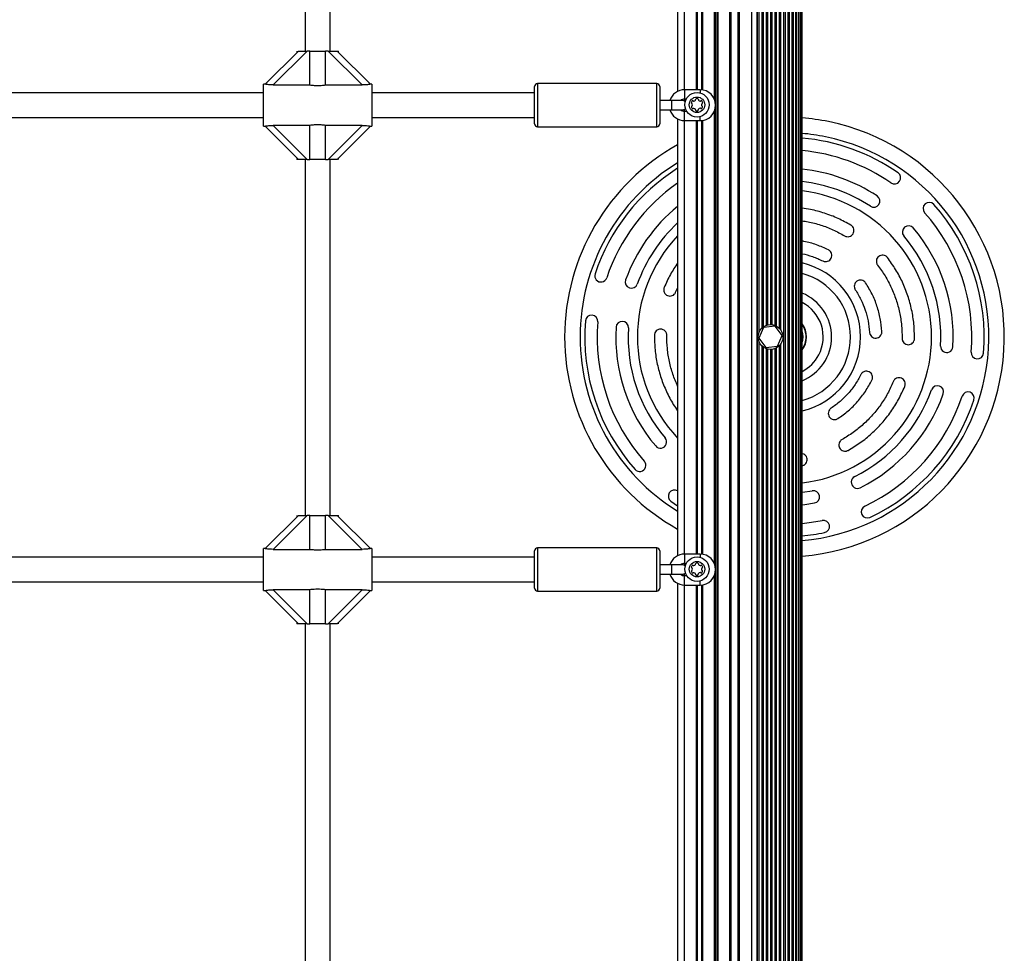
# Model space of a CAD drawing. Units: millimetres. Extents: x 0 to 11898, y 0 to 12959.
# Drawn here: x 6202 to 6839, y 6138 to 6741 of the extents above; entities that cross this region are included whole.
import ezdxf

# ---------------------------------------------------------------- set-up
doc = ezdxf.new("R2010")
doc.units = ezdxf.units.MM

msp = doc.modelspace()

# ---------------------------------------------------------------- linework, layer by layer
at = {"color": 7, "linetype": 'Continuous', "lineweight": 25, "ltscale": 50}
for p, q in [((6653.03, 5552.5), (6653.03, 7520.5)), ((6653.77, 5552.5), (6653.77, 7520.5)), ((6697.06, 5552.5), (6697.06, 7520.5)), ((6698.93, 5552.5), (6698.93, 7520.5)), ((6699.8, 5552.5), (6699.8, 7520.5)), ((6701.55, 5552.5), (6701.55, 7520.5)), ((6702.31, 5552.5), (6702.31, 7520.5)), ((6703.87, 5552.5), (6703.87, 7520.5)), ((6704.41, 5552.5), (6704.41, 7520.5)), ((6705.76, 5552.5), (6705.76, 7520.5)), ((6706.01, 5552.5), (6706.01, 7520.5)), ((6707.12, 5552.5), (6707.12, 7520.5)), ((6707.87, 5552.5), (6707.87, 7520.5)), ((6708, 5552.5), (6708, 7520.5)), ((6667, 7512.9), (6667, 5560.1)), ((6667.5, 5560.1), (6667.5, 7512.9)), ((6678.89, 5585.12), (6678.89, 7487.89)), ((6679.17, 5585.9), (6679.17, 7487.1)), ((6696.14, 5585.03), (6696.14, 7487.97)), ((6627.5, 6977.31), (6627.5, 6695.17)), ((6639.7, 6696.24), (6639.7, 6976.24)), ((6640, 6696.24), (6640, 6976.24)), ((6640.3, 6696.24), (6640.3, 6976.24)), ((6387, 6951.24), (6387, 6721.24)), ((6403, 6721.24), (6403, 6951.24)), ((6360.99, 6699.73), (6382.5, 6721.24)), ((6388.16, 6721.24), (6366.2, 6699.28)), ((6381.5, 6721.24), (6381.5, 6720.24)), ((6382.5, 6721.24), (6388.16, 6721.24)), ((6389.9, 6721.24), (6388.16, 6721.24)), ((6389.9, 6699.28), (6389.9, 6721.24)), ((6389.9, 6721.24), (6400.1, 6721.24)), ((6400.1, 6699.28), (6400.1, 6721.24)), ((6401.84, 6721.24), (6400.1, 6721.24)), ((6423.8, 6699.28), (6401.84, 6721.24)), ((6401.84, 6721.24), (6407.5, 6721.24)), ((6407.5, 6721.24), (6429.01, 6699.73)), ((6407.5, 6721.24), (6408.5, 6721.24)), ((6408.5, 6720.24), (6408.5, 6721.24)), ((6361.06, 6699.74), (6360, 6699.74)), ((6360, 6672.74), (6360, 6699.74)), ((6366.2, 6699.28), (6389.9, 6699.28)), ((6400.1, 6699.28), (6423.8, 6699.28)), ((6430, 6699.74), (6428.9, 6699.74)), ((6430, 6699.74), (6430, 6672.74)), ((6535, 6686.24), (6535, 6698.24)), ((6614, 6700.24), (6537, 6700.24)), ((6616, 6698.24), (6616, 6686.24)), ((6360, 6694.24), (6185, 6694.24)), ((6535, 6694.24), (6430, 6694.24)), ((6642, 6696.24), (6632, 6696.24)), ((6535, 6674.24), (6535, 6686.24)), ((6623.5, 6689.24), (6616, 6689.24)), ((6616, 6686.24), (6616, 6674.24)), ((6630.5, 6689.24), (6623.5, 6689.24)), ((6632, 6690.24), (6633.04, 6690.24)), ((6185, 6678.24), (6360, 6678.24)), ((6430, 6678.24), (6535, 6678.24)), ((6616, 6683.24), (6623.5, 6683.24)), ((6623.5, 6683.24), (6630.5, 6683.24)), ((6633.35, 6682.24), (6632, 6682.24)), ((6360, 6672.74), (6361.1, 6672.74)), ((6382.5, 6651.24), (6360.99, 6672.75)), ((6389.9, 6673.2), (6366.2, 6673.2)), ((6366.2, 6673.2), (6388.16, 6651.24)), ((6389.9, 6651.24), (6389.9, 6673.2)), ((6423.8, 6673.2), (6400.1, 6673.2)), ((6400.1, 6651.24), (6400.1, 6673.2)), ((6401.84, 6651.24), (6423.8, 6673.2)), ((6429.01, 6672.75), (6407.5, 6651.24)), ((6428.94, 6672.74), (6430, 6672.74)), ((6537, 6672.24), (6614, 6672.24)), ((6627.5, 6677.31), (6627.5, 6395.17)), ((6632, 6676.24), (6642, 6676.24)), ((6639.7, 6396.24), (6639.7, 6676.24)), ((6640, 6396.24), (6640, 6676.24)), ((6640.3, 6396.24), (6640.3, 6676.24)), ((6381.5, 6652.24), (6381.5, 6651.24)), ((6382.5, 6651.24), (6381.5, 6651.24)), ((6388.16, 6651.24), (6382.5, 6651.24)), ((6387, 6651.24), (6387, 6421.24)), ((6388.16, 6651.24), (6389.9, 6651.24)), ((6400.1, 6651.24), (6389.9, 6651.24)), ((6400.1, 6651.24), (6401.84, 6651.24)), ((6407.5, 6651.24), (6401.84, 6651.24)), ((6403, 6421.24), (6403, 6651.24)), ((6408.5, 6651.24), (6408.5, 6652.24)), ((6626.21, 6565.39), (6627.5, 6568.1)), ((6683.03, 6542.53), (6680.04, 6535.65)), ((6690.49, 6543.38), (6683.03, 6542.53)), ((6694.96, 6537.35), (6690.49, 6543.38)), ((6680.04, 6535.65), (6684.51, 6529.62)), ((6691.97, 6530.47), (6694.96, 6537.35)), ((6684.51, 6529.62), (6691.97, 6530.47)), ((6623.17, 6430.37), (6627.5, 6427.5)), ((6360.99, 6399.73), (6382.5, 6421.24)), ((6388.16, 6421.24), (6366.2, 6399.28)), ((6381.5, 6421.24), (6381.5, 6420.24)), ((6382.5, 6421.24), (6388.16, 6421.24)), ((6389.9, 6421.24), (6388.16, 6421.24)), ((6389.9, 6421.24), (6400.1, 6421.24)), ((6389.9, 6399.28), (6389.9, 6421.24)), ((6400.1, 6399.28), (6400.1, 6421.24)), ((6401.84, 6421.24), (6400.1, 6421.24)), ((6423.8, 6399.28), (6401.84, 6421.24)), ((6401.84, 6421.24), (6407.5, 6421.24)), ((6407.5, 6421.24), (6429.01, 6399.73)), ((6407.5, 6421.24), (6408.5, 6421.24)), ((6408.5, 6420.24), (6408.5, 6421.24)), ((6361.06, 6399.74), (6360, 6399.74)), ((6360, 6372.74), (6360, 6399.74)), ((6366.2, 6399.28), (6389.9, 6399.28)), ((6400.1, 6399.28), (6423.8, 6399.28)), ((6430, 6399.74), (6428.9, 6399.74)), ((6430, 6399.74), (6430, 6372.74)), ((6535, 6386.24), (6535, 6398.24)), ((6614, 6400.24), (6537, 6400.24)), ((6616, 6398.24), (6616, 6386.24)), ((6360, 6394.24), (6185, 6394.24)), ((6535, 6394.24), (6430, 6394.24)), ((6642, 6396.24), (6632, 6396.24)), ((6535, 6374.24), (6535, 6386.24)), ((6623.5, 6389.24), (6616, 6389.24)), ((6616, 6386.24), (6616, 6374.24)), ((6630.5, 6389.24), (6623.5, 6389.24)), ((6632, 6390.24), (6633.04, 6390.24)), ((6616, 6383.24), (6623.5, 6383.24)), ((6623.5, 6383.24), (6630.5, 6383.24)), ((6633.35, 6382.24), (6632, 6382.24)), ((6185, 6378.24), (6360, 6378.24)), ((6360, 6372.74), (6361.1, 6372.74)), ((6382.5, 6351.24), (6360.99, 6372.75)), ((6389.9, 6373.2), (6366.2, 6373.2)), ((6366.2, 6373.2), (6388.16, 6351.24)), ((6389.9, 6351.24), (6389.9, 6373.2)), ((6423.8, 6373.2), (6400.1, 6373.2)), ((6400.1, 6351.24), (6400.1, 6373.2)), ((6401.84, 6351.24), (6423.8, 6373.2)), ((6429.01, 6372.75), (6407.5, 6351.24)), ((6428.94, 6372.74), (6430, 6372.74)), ((6430, 6378.24), (6535, 6378.24)), ((6627.5, 6377.31), (6627.5, 6095.17)), ((6632, 6376.24), (6642, 6376.24)), ((6639.7, 6096.24), (6639.7, 6376.24)), ((6640, 6096.24), (6640, 6376.24)), ((6640.3, 6096.24), (6640.3, 6376.24)), ((6537, 6372.24), (6614, 6372.24)), ((6381.5, 6352.24), (6381.5, 6351.24)), ((6382.5, 6351.24), (6381.5, 6351.24)), ((6388.16, 6351.24), (6382.5, 6351.24)), ((6387, 6351.24), (6387, 6121.24)), ((6388.16, 6351.24), (6389.9, 6351.24)), ((6400.1, 6351.24), (6389.9, 6351.24)), ((6400.1, 6351.24), (6401.84, 6351.24)), ((6407.5, 6351.24), (6401.84, 6351.24)), ((6403, 6121.24), (6403, 6351.24)), ((6408.5, 6351.24), (6408.5, 6352.24))]:
    msp.add_line(p, q, dxfattribs=at)
at = {"color": 1, "linetype": 'Continuous', "lineweight": 25, "ltscale": 50}
for p, q in [((6675.5, 5554.1), (6675.5, 7518.9)), ((6661.23, 5559.92), (6661.23, 7513.08)), ((6661.97, 5560.07), (6661.97, 7512.93)), ((6666.5, 5560.1), (6666.5, 7512.9)), ((6680.1, 6539.54), (6680.1, 7193.46)), ((6681.99, 6542.3), (6681.99, 7190.7)), ((6682.93, 6543.07), (6682.93, 7189.93)), ((6684.82, 6544.04), (6684.82, 7188.96)), ((6685.76, 6544.31), (6685.76, 7188.69)), ((6687.64, 6544.5), (6687.64, 7188.5)), ((6688.59, 6544.43), (6688.59, 7188.57)), ((6690.47, 6543.93), (6690.47, 7189.07)), ((6691.41, 6543.48), (6691.41, 7189.52)), ((6693.3, 6542.01), (6693.3, 7190.99)), ((6694.24, 6540.81), (6694.24, 7192.2)), ((6651.97, 6686.99), (6651.97, 6985.5)), ((6651.23, 6690.1), (6651.23, 6982.39)), ((6632, 6696.24), (6632, 6976.24)), ((6643.03, 6696.19), (6643.03, 6976.3)), ((6643.77, 6696.08), (6643.77, 6976.4)), ((6537, 6700.24), (6537, 6686.24)), ((6614, 6686.24), (6614, 6700.24)), ((6632, 6696.24), (6632, 6690.24)), ((6537, 6686.24), (6537, 6672.24)), ((6614, 6672.24), (6614, 6686.24)), ((6632, 6688.84), (6632, 6690.24)), ((6651.97, 6386.99), (6651.97, 6685.5)), ((6632, 6682.24), (6632, 6683.64)), ((6632, 6676.24), (6632, 6682.24)), ((6642, 6676.24), (6642, 6678.86)), ((6651.23, 6390.1), (6651.23, 6682.39)), ((6632, 6396.24), (6632, 6676.24)), ((6643.03, 6396.19), (6643.03, 6676.3)), ((6643.77, 6396.08), (6643.77, 6676.4)), ((6680.1, 5879.54), (6680.1, 6533.46)), ((6694.24, 5880.81), (6694.24, 6532.2)), ((6681.99, 5882.3), (6681.99, 6530.7)), ((6682.93, 5883.07), (6682.93, 6529.93)), ((6684.82, 5884.04), (6684.82, 6528.96)), ((6685.76, 5884.31), (6685.76, 6528.69)), ((6687.64, 5884.5), (6687.64, 6528.5)), ((6688.59, 5884.43), (6688.59, 6528.57)), ((6690.47, 5883.93), (6690.47, 6529.07)), ((6691.41, 5883.48), (6691.41, 6529.52)), ((6693.3, 5882.01), (6693.3, 6530.99)), ((6537, 6400.24), (6537, 6386.24)), ((6614, 6386.24), (6614, 6400.24)), ((6632, 6396.24), (6632, 6390.24)), ((6537, 6386.24), (6537, 6372.24)), ((6614, 6372.24), (6614, 6386.24)), ((6632, 6388.84), (6632, 6390.24)), ((6651.97, 6086.99), (6651.97, 6385.5)), ((6632, 6382.24), (6632, 6383.64)), ((6632, 6376.24), (6632, 6382.24)), ((6651.23, 6090.1), (6651.23, 6382.39)), ((6632, 6096.24), (6632, 6376.24)), ((6642, 6376.24), (6642, 6378.86)), ((6643.03, 6096.19), (6643.03, 6376.3)), ((6643.77, 6096.08), (6643.77, 6376.4))]:
    msp.add_line(p, q, dxfattribs=at)
at = {"color": 7, "linetype": 'Continuous', "lineweight": 25, "ltscale": 50, "flags": 128}
for points in [[(6632.38, 6688.58), (6631.53, 6689.06), (6630.5, 6689.24)], [(6707.87, 6436.14), (6708.14, 6436.17), (6714.47, 6437.11)], [(6707.87, 6428.09), (6709.59, 6428.29), (6715.9, 6429.24)], [(6707.87, 6416.04), (6713.91, 6416.76), (6720.77, 6417.96)], [(6632.38, 6388.58), (6631.53, 6389.06), (6630.5, 6389.24)]]:
    msp.add_lwpolyline(points, dxfattribs=at)
at = {"color": 1, "linetype": 'Continuous', "lineweight": 25, "ltscale": 50, "flags": 128}
for points in [[(6708.5, 6536.5), (6708.32, 6538.58), (6708, 6539.93)], [(6708, 6533.07), (6708.32, 6534.42), (6708.5, 6536.5)]]:
    msp.add_lwpolyline(points, dxfattribs=at)
at = {"color": 7, "linetype": 'Continuous', "lineweight": 25, "ltscale": 2500}
for centre, radius in [((6640, 6686.5), 7.9), ((6640, 6686.5), 5), ((6687.5, 6536.5), 8), ((6640, 6386.5), 7.9), ((6640, 6386.5), 5)]:
    msp.add_circle(centre, radius, dxfattribs=at)
for centre, radius, start, end in [((6537, 6698.24), 2, 90, 180), ((6614, 6698.24), 2, 0, 90), ((6632, 6686.24), 10, 90, 162.5424), ((6642, 6686.24), 10, 270, 89.98773), ((6632, 6686.24), 4, 90, 131.40962), ((6636.77, 6687.83), 0.446, 165, 255), ((6636.77, 6685.17), 0.446, 105, 195), ((6638.51, 6687.36), 2.25, 135, 165), ((6638.51, 6685.64), 2.25, 195, 225), ((6636.53, 6686.97), 0.446, 15, 75), ((6636.53, 6686.03), 0.446, 285, 345), ((6637.23, 6688.64), 0.446, 45, 135), ((6634.79, 6686.5), 2.25, 345, 15), ((6637.86, 6689.27), 0.446, 225, 285), ((6637.4, 6691.01), 2.25, 285, 315), ((6638.67, 6689.73), 0.446, 315, 15), ((6639.53, 6689.97), 0.446, 105, 195), ((6640, 6688.22), 2.25, 75, 105), ((6640.47, 6689.97), 0.446, 345, 75), ((6641.33, 6689.73), 0.446, 165, 225), ((6642.6, 6691.01), 2.25, 225, 255), ((6642.14, 6689.27), 0.446, 255, 315), ((6642.77, 6688.64), 0.446, 45, 135), ((6645.19, 6686.44), 2.25, 163.28788, 191.00239), ((6643.41, 6686.12), 0.446, 195, 255), ((6643.47, 6686.97), 0.446, 105, 165), ((6641.44, 6685.73), 2.25, 315, 345), ((6641.49, 6687.36), 2.25, 15, 45), ((6643.18, 6685.26), 0.446, 345, 75), ((6643.23, 6687.83), 0.446, 285, 15), ((6632, 6686.24), 10, 197.4576, 270), ((6632, 6686.24), 4, 228.59038, 270), ((6630.5, 6686.24), 3, 270, 311.88903), ((6637.23, 6684.36), 0.446, 225, 315), ((6637.86, 6683.73), 0.446, 75, 135), ((6637.4, 6681.99), 2.25, 45, 75), ((6638.67, 6683.27), 0.446, 345, 45), ((6639.53, 6683.03), 0.446, 165, 255), ((6639.73, 6685.66), 3.07, 264.08389, 285), ((6640.41, 6683.12), 0.446, 285, 15), ((6641.27, 6683.35), 0.446, 135, 195), ((6642.55, 6682.08), 2.25, 105, 135), ((6642.08, 6683.82), 0.446, 45, 105), ((6642.71, 6684.45), 0.446, 225, 315), ((6696.5, 6536.5), 142, 78.46426, 85.40905), ((6537, 6674.24), 2, 180, 270), ((6614, 6674.24), 2, 270, 0), ((6696.5, 6536.5), 142, 274.59095, 78.46426), ((6696.5, 6536.5), 142, 119.0726, 240.9274), ((6696.5, 6536.5), 129, 55.35636, 84.94525), ((6696.5, 6536.5), 121, 55.35636, 84.61009), ((6696.5, 6536.5), 129, 122.33617, 161.57215), ((6696.5, 6536.5), 109, 56.67747, 84.01465), ((6767.56, 6639.34), 4, 235.35636, 55.35636), ((6696.5, 6536.5), 121, 124.76768, 161.57215), ((6696.5, 6536.5), 101, 56.67747, 83.53862), ((6696.5, 6536.5), 95, 276.87138, 83.12862), ((6754.18, 6624.24), 4, 236.67747, 56.67747), ((6696.5, 6536.5), 109, 129.27403, 160.25104), ((6790.02, 6619.45), 4, 41.57215, 221.57215), ((6696.5, 6536.5), 129, 355.35636, 41.57215), ((6696.5, 6536.5), 121, 355.35636, 41.57215), ((6696.5, 6536.5), 101, 133.09194, 160.25104), ((6776.64, 6604.34), 4, 40.25104, 220.25104), ((6696.5, 6536.5), 95, 136.57866, 223.42134), ((6696.5, 6536.5), 101, 356.67747, 40.25104), ((6696.5, 6536.5), 109, 356.67747, 40.25104), ((6577.91, 6576.01), 4, 161.57215, 341.57215), ((6597.68, 6571.98), 4, 160.25104, 340.25104), ((6696.5, 6536.5), 25, 332.28477, 62.95852), ((6696.5, 6536.5), 129, 175.35636, 221.57215), ((6571.91, 6546.62), 4, 355.35636, 175.35636), ((6696.5, 6536.5), 121, 175.35636, 221.57215), ((6591.68, 6542.59), 4, 356.67747, 176.67747), ((6696.5, 6536.5), 14.25, 323.80364, 36.19636), ((6696.5, 6536.5), 14, 0, 34.77396), ((6696.5, 6536.5), 109, 176.67747, 220.25104), ((6696.5, 6536.5), 101, 176.67747, 220.25104), ((6696.5, 6536.5), 14, 325.22604, 0), ((6801.32, 6530.41), 4, 176.67747, 356.67747), ((6821.09, 6526.38), 4, 175.35636, 355.35636), ((6696.5, 6536.5), 25, 297.04148, 332.28477), ((6696.5, 6536.5), 101, 296.67747, 340.25104), ((6795.32, 6501.02), 4, 340.25104, 160.25104), ((6815.09, 6496.99), 4, 341.57215, 161.57215), ((6696.5, 6536.5), 109, 296.67747, 340.25104), ((6696.5, 6536.5), 121, 295.35636, 341.57215), ((6696.5, 6536.5), 129, 295.35636, 341.57215), ((6616.36, 6468.66), 4, 220.25104, 40.25104), ((6602.99, 6453.55), 4, 221.57215, 41.57215), ((6743.64, 6442.68), 4, 116.67747, 296.67747), ((6625.44, 6433.66), 4, 59.02696, 235.35636), ((6715.19, 6433.18), 4, 280.25104, 100.25104), ((6750.03, 6423.54), 4, 115.35636, 295.35636), ((6721.58, 6414.04), 4, 281.57215, 101.57215), ((6696.5, 6536.5), 129, 275.05475, 281.57215), ((6537, 6398.24), 2, 90, 180), ((6614, 6398.24), 2, 0, 90), ((6632, 6386.24), 10, 90, 162.5424), ((6642, 6386.24), 10, 270, 89.98773), ((6632, 6386.24), 4, 90, 131.40962), ((6636.77, 6387.83), 0.446, 165, 255), ((6636.77, 6385.17), 0.446, 105, 195), ((6638.51, 6387.36), 2.25, 135, 165), ((6636.53, 6386.97), 0.446, 15, 75), ((6636.53, 6386.03), 0.446, 285, 345), ((6637.23, 6388.64), 0.446, 45, 135), ((6634.79, 6386.5), 2.25, 345, 15), ((6637.86, 6389.27), 0.446, 225, 285), ((6637.4, 6391.01), 2.25, 285, 315), ((6638.67, 6389.73), 0.446, 315, 15), ((6639.53, 6389.97), 0.446, 105, 195), ((6640, 6388.22), 2.25, 75, 105), ((6640.47, 6389.97), 0.446, 345, 75), ((6641.33, 6389.73), 0.446, 165, 225), ((6642.6, 6391.01), 2.25, 225, 255), ((6642.14, 6389.27), 0.446, 255, 315), ((6642.77, 6388.64), 0.446, 45, 135), ((6645.19, 6386.44), 2.25, 163.28788, 191.00239), ((6643.41, 6386.12), 0.446, 195, 255), ((6643.47, 6386.97), 0.446, 105, 165), ((6641.49, 6387.36), 2.25, 15, 45), ((6643.18, 6385.26), 0.446, 345, 75), ((6643.23, 6387.83), 0.446, 285, 15), ((6632, 6386.24), 10, 197.4576, 270), ((6632, 6386.24), 4, 228.59038, 270), ((6630.5, 6386.24), 3, 270, 311.88904), ((6638.51, 6385.64), 2.25, 195, 225), ((6637.23, 6384.36), 0.446, 225, 315), ((6637.86, 6383.73), 0.446, 75, 135), ((6637.4, 6381.99), 2.25, 45, 75), ((6638.67, 6383.27), 0.446, 345, 45), ((6639.53, 6383.03), 0.446, 165, 255), ((6639.73, 6385.66), 3.07, 264.08389, 285), ((6640.41, 6383.12), 0.446, 285, 15), ((6641.27, 6383.35), 0.446, 135, 195), ((6642.55, 6382.08), 2.25, 105, 135), ((6642.08, 6383.82), 0.446, 45, 105), ((6642.71, 6384.45), 0.446, 225, 315), ((6641.44, 6385.73), 2.25, 315, 345), ((6537, 6374.24), 2, 180, 270), ((6614, 6374.24), 2, 270, 0)]:
    msp.add_arc(centre, radius, start, end, dxfattribs=at)
at = {"color": 1, "linetype": 'Continuous', "lineweight": 25, "ltscale": 2500}
for radius, start, end in [(132, 78.46426, 85.06042), (132, 274.93958, 78.46426), (132, 121.51551, 238.48449), (49.16, 283.36711, 76.63289), (42.64, 285.45997, 74.54003), (30.47, 291.90006, 68.09994)]:
    msp.add_arc((6696.5, 6536.5), radius, start, end, dxfattribs=at)
at = {"color": 7, "linetype": 'Continuous', "lineweight": 25, "ltscale": 50}
for points, knots in [([(6366.2, 6699.28), (6365.52, 6699.29), (6364.29, 6699.32), (6362.72, 6699.5), (6361.65, 6699.66), (6361.15, 6699.75), (6361.08, 6699.74), (6361.06, 6699.74)], [0, 0, 0, 0, 0.298742, 0.544901, 0.751658, 0.959349, 1, 1, 1, 1]), ([(6389.9, 6699.28), (6390.85, 6699.19), (6392.5, 6699.02), (6395.02, 6698.95), (6397.52, 6699.02), (6399.17, 6699.19), (6400.1, 6699.28)], [0, 0, 0, 0, 0.28609, 0.499528, 0.719824, 1, 1, 1, 1]), ([(6428.9, 6699.73), (6428.87, 6699.73), (6428.77, 6699.73), (6428.17, 6699.63), (6427.19, 6699.48), (6425.71, 6699.32), (6424.51, 6699.3), (6423.8, 6699.28)], [0, 0, 0, 0, 0.1047304, 0.2846378, 0.4732661, 0.6869385, 1, 1, 1, 1]), ([(6361.1, 6672.76), (6361.13, 6672.75), (6361.23, 6672.75), (6361.83, 6672.85), (6362.81, 6673), (6364.29, 6673.16), (6365.49, 6673.19), (6366.2, 6673.2)], [0, 0, 0, 0, 0.1047303, 0.2846389, 0.4732653, 0.6869393, 1, 1, 1, 1]), ([(6400.1, 6673.2), (6399.15, 6673.3), (6397.5, 6673.46), (6394.98, 6673.54), (6392.48, 6673.46), (6390.83, 6673.3), (6389.9, 6673.2)], [0, 0, 0, 0, 0.28609, 0.499506, 0.719825, 1, 1, 1, 1]), ([(6423.8, 6673.2), (6424.48, 6673.19), (6425.71, 6673.17), (6427.28, 6672.99), (6428.35, 6672.82), (6428.85, 6672.74), (6428.92, 6672.75), (6428.94, 6672.75)], [0, 0, 0, 0, 0.298739, 0.544894, 0.751675, 0.95935, 1, 1, 1, 1]), ([(6739.42, 6608.71), (6736.68, 6610.22), (6731.21, 6613.25), (6722.41, 6616.55), (6714.6, 6618.74), (6709.68, 6619.37), (6707.87, 6619.6)], [0, 0, 0, 0, 0.27889, 0.557778, 0.836666, 1, 1, 1, 1]), ([(6707.87, 6611.53), (6709.15, 6611.36), (6713.23, 6610.82), (6719.94, 6608.92), (6727.9, 6605.94), (6732.86, 6603.2), (6735.33, 6601.83)], [0, 0, 0, 0, 0.1321162, 0.4214138, 0.7107013, 1, 1, 1, 1]), ([(6735.33, 6601.83), (6735.57, 6601.71), (6736.04, 6601.46), (6737.07, 6601.23), (6738.41, 6601.29), (6739.84, 6601.99), (6740.91, 6603.17), (6741.43, 6604.67), (6741.37, 6606.26), (6740.78, 6607.47), (6740.08, 6608.26), (6739.64, 6608.56), (6739.42, 6608.71)], [0, 0, 0, 0, 0.0629577, 0.1255684, 0.2504972, 0.3756197, 0.5001878, 0.625007, 0.7497006, 0.874197, 0.9369369, 1, 1, 1, 1]), ([(6724.91, 6592.73), (6722.36, 6593.88), (6717.27, 6596.17), (6711.46, 6597.93), (6708.28, 6598.34), (6707.87, 6598.39)], [0, 0, 0, 0, 0.4654797, 0.9309721, 1, 1, 1, 1]), ([(6707.87, 6590.29), (6710.12, 6589.75), (6714.76, 6588.63), (6719.08, 6586.62), (6721.3, 6585.59)], [0, 0, 0, 0, 0.486661, 1, 1, 1, 1]), ([(6721.3, 6585.59), (6721.55, 6585.48), (6722.03, 6585.27), (6723.08, 6585.11), (6724.41, 6585.26), (6725.79, 6586.06), (6726.77, 6587.31), (6727.19, 6588.84), (6727.02, 6590.42), (6726.35, 6591.59), (6725.6, 6592.33), (6725.14, 6592.6), (6724.91, 6592.73)], [0, 0, 0, 0, 0.062975, 0.125574, 0.250502, 0.375612, 0.50019, 0.625008, 0.7497, 0.874186, 0.936944, 1, 1, 1, 1]), ([(6763, 6587.82), (6762.83, 6588.02), (6762.48, 6588.42), (6761.61, 6589.02), (6760.34, 6589.45), (6758.75, 6589.33), (6757.32, 6588.62), (6756.29, 6587.42), (6755.76, 6585.92), (6755.86, 6584.58), (6756.22, 6583.59), (6756.52, 6583.15), (6756.67, 6582.93)], [0, 0, 0, 0, 0.062978, 0.125582, 0.25052, 0.375617, 0.500185, 0.625, 0.749696, 0.874199, 0.936945, 1, 1, 1, 1]), ([(6627.5, 6584.35), (6625.88, 6581.9), (6622.53, 6576.84), (6620.07, 6571.3), (6618.81, 6568.43)], [0, 0, 0, 0, 0.483988, 1, 1, 1, 1]), ([(6756.67, 6582.93), (6758.32, 6580.64), (6761.64, 6576.05), (6765.59, 6568.51), (6768.74, 6560.62), (6770.96, 6552.42), (6772.33, 6544.02), (6772.44, 6538.36), (6772.49, 6535.53)], [0, 0, 0, 0, 0.166664, 0.333332, 0.499999, 0.666668, 0.833334, 1, 1, 1, 1]), ([(6780.49, 6535.43), (6780.43, 6538.56), (6780.31, 6544.81), (6778.8, 6554.1), (6776.35, 6563.16), (6772.86, 6571.88), (6768.49, 6580.21), (6764.83, 6585.28), (6763, 6587.82)], [0, 0, 0, 0, 0.166666, 0.333333, 0.500001, 0.666668, 0.833334, 1, 1, 1, 1]), ([(6748.89, 6571.49), (6748.73, 6571.7), (6748.41, 6572.12), (6747.58, 6572.78), (6746.35, 6573.3), (6744.75, 6573.28), (6743.28, 6572.68), (6742.17, 6571.55), (6741.54, 6570.09), (6741.55, 6568.75), (6741.84, 6567.73), (6742.1, 6567.27), (6742.24, 6567.05)], [0, 0, 0, 0, 0.06297, 0.125582, 0.25052, 0.375611, 0.500189, 0.624999, 0.749699, 0.874207, 0.936948, 1, 1, 1, 1]), ([(6759.4, 6540.01), (6759.14, 6542.8), (6758.61, 6548.38), (6756.41, 6556.5), (6753.29, 6564.33), (6750.36, 6569.1), (6748.89, 6571.49)], [0, 0, 0, 0, 0.25, 0.499998, 0.750001, 1, 1, 1, 1]), ([(6618.81, 6568.43), (6618.72, 6568.18), (6618.55, 6567.68), (6618.46, 6566.62), (6618.72, 6565.31), (6619.63, 6563.99), (6620.95, 6563.11), (6622.51, 6562.82), (6624.07, 6563.11), (6625.18, 6563.87), (6625.86, 6564.67), (6626.09, 6565.15), (6626.21, 6565.39)], [0, 0, 0, 0, 0.06298, 0.125589, 0.250521, 0.375618, 0.500185, 0.625, 0.749712, 0.874207, 0.936949, 1, 1, 1, 1]), ([(6742.24, 6567.05), (6743.52, 6564.96), (6746.08, 6560.79), (6748.8, 6553.96), (6750.73, 6546.87), (6751.19, 6542), (6751.41, 6539.56)], [0, 0, 0, 0, 0.249999, 0.500002, 0.750002, 1, 1, 1, 1]), ([(6620.51, 6537.47), (6620.49, 6537.73), (6620.47, 6538.26), (6620.16, 6539.27), (6619.43, 6540.4), (6618.11, 6541.29), (6616.56, 6541.62), (6615, 6541.33), (6613.65, 6540.47), (6612.9, 6539.37), (6612.57, 6538.36), (6612.53, 6537.83), (6612.51, 6537.57)], [0, 0, 0, 0, 0.062966, 0.125574, 0.250506, 0.375615, 0.500184, 0.625001, 0.749688, 0.874189, 0.936941, 1, 1, 1, 1]), ([(6751.41, 6539.56), (6751.45, 6539.3), (6751.51, 6538.77), (6751.88, 6537.78), (6752.69, 6536.71), (6754.07, 6535.91), (6755.64, 6535.69), (6757.17, 6536.09), (6758.46, 6537.03), (6759.13, 6538.19), (6759.4, 6539.21), (6759.4, 6539.74), (6759.4, 6540.01)], [0, 0, 0, 0, 0.062971, 0.125571, 0.25051, 0.375614, 0.500192, 0.625019, 0.749703, 0.874205, 0.936948, 1, 1, 1, 1]), ([(6612.51, 6537.57), (6612.57, 6534.44), (6612.69, 6528.19), (6614.2, 6518.9), (6616.65, 6509.84), (6620.15, 6501.13), (6623.77, 6494.07), (6626.54, 6490.17), (6627.5, 6488.82)], [0, 0, 0, 0, 0.180871, 0.361741, 0.542611, 0.723482, 0.904352, 1, 1, 1, 1]), ([(6627.5, 6504.66), (6626.41, 6507.23), (6624.21, 6512.4), (6622.05, 6520.58), (6620.67, 6528.98), (6620.56, 6534.64), (6620.51, 6537.47)], [0, 0, 0, 0, 0.247372, 0.498248, 0.749123, 1, 1, 1, 1]), ([(6772.49, 6535.53), (6772.51, 6535.27), (6772.53, 6534.74), (6772.84, 6533.73), (6773.57, 6532.6), (6774.89, 6531.71), (6776.44, 6531.38), (6778, 6531.68), (6779.35, 6532.53), (6780.1, 6533.63), (6780.44, 6534.64), (6780.47, 6535.17), (6780.49, 6535.43)], [0, 0, 0, 0, 0.062975, 0.125574, 0.250495, 0.375609, 0.500196, 0.625014, 0.749701, 0.874201, 0.936953, 1, 1, 1, 1]), ([(6753, 6508.62), (6753.1, 6508.87), (6753.31, 6509.35), (6753.46, 6510.4), (6753.29, 6511.73), (6752.48, 6513.11), (6751.22, 6514.08), (6749.69, 6514.48), (6748.11, 6514.29), (6746.95, 6513.61), (6746.22, 6512.85), (6745.95, 6512.39), (6745.82, 6512.16)], [0, 0, 0, 0, 0.06297, 0.125582, 0.250514, 0.37562, 0.500177, 0.625003, 0.749712, 0.8742, 0.93695, 1, 1, 1, 1]), ([(6745.82, 6512.16), (6744.66, 6510.01), (6742.33, 6505.71), (6737.78, 6499.94), (6732.59, 6494.72), (6728.6, 6491.89), (6726.61, 6490.47)], [0, 0, 0, 0, 0.250001, 0.5, 0.749997, 1, 1, 1, 1]), ([(6730.99, 6483.78), (6733.27, 6485.4), (6737.84, 6488.65), (6743.78, 6494.62), (6748.99, 6501.23), (6751.66, 6506.16), (6753, 6508.62)], [0, 0, 0, 0, 0.249998, 0.499999, 0.75, 1, 1, 1, 1]), ([(6766.79, 6507.61), (6765.64, 6505.03), (6763.32, 6499.86), (6758.77, 6492.67), (6753.51, 6486), (6747.52, 6479.97), (6740.93, 6474.59), (6736.08, 6471.67), (6733.66, 6470.2)], [0, 0, 0, 0, 0.166668, 0.333334, 0.500002, 0.666669, 0.833333, 1, 1, 1, 1]), ([(6774.19, 6504.57), (6774.28, 6504.82), (6774.45, 6505.32), (6774.54, 6506.38), (6774.28, 6507.69), (6773.37, 6509.01), (6772.05, 6509.89), (6770.49, 6510.18), (6768.93, 6509.89), (6767.82, 6509.13), (6767.14, 6508.33), (6766.91, 6507.85), (6766.79, 6507.61)], [0, 0, 0, 0, 0.062971, 0.12558, 0.250513, 0.37561, 0.500184, 0.624997, 0.749707, 0.874203, 0.936957, 1, 1, 1, 1]), ([(6737.57, 6463.23), (6740.25, 6464.84), (6745.61, 6468.08), (6752.89, 6474.02), (6759.51, 6480.68), (6765.32, 6488.06), (6770.35, 6496.01), (6772.91, 6501.71), (6774.19, 6504.57)], [0, 0, 0, 0, 0.166666, 0.333334, 0.499999, 0.666667, 0.833334, 1, 1, 1, 1]), ([(6726.61, 6490.47), (6726.4, 6490.32), (6725.97, 6490), (6725.3, 6489.18), (6724.78, 6487.95), (6724.78, 6486.35), (6725.36, 6484.88), (6726.48, 6483.75), (6727.94, 6483.11), (6729.28, 6483.1), (6730.3, 6483.38), (6730.76, 6483.65), (6730.99, 6483.78)], [0, 0, 0, 0, 0.062959, 0.125562, 0.250495, 0.375609, 0.500188, 0.624998, 0.749692, 0.874187, 0.936939, 1, 1, 1, 1]), ([(6733.66, 6470.2), (6733.44, 6470.06), (6732.99, 6469.78), (6732.27, 6469), (6731.66, 6467.81), (6731.55, 6466.22), (6732.04, 6464.71), (6733.07, 6463.51), (6734.48, 6462.77), (6735.82, 6462.67), (6736.86, 6462.88), (6737.33, 6463.11), (6737.57, 6463.23)], [0, 0, 0, 0, 0.0629759, 0.1255766, 0.2505053, 0.3756168, 0.5001869, 0.6250028, 0.7496964, 0.8741976, 0.9369508, 1, 1, 1, 1]), ([(6707.87, 6453.29), (6708.07, 6453.33), (6708.53, 6453.42), (6709.43, 6453.86), (6710.44, 6454.74), (6711.13, 6456.18), (6711.23, 6457.76), (6710.71, 6459.27), (6709.67, 6460.45), (6708.61, 6461.02), (6707.98, 6461.11), (6707.87, 6461.13)], [0, 0, 0, 0, 0.0550936, 0.1256783, 0.2665386, 0.4075851, 0.5480298, 0.6887622, 0.8293553, 0.9697264, 1, 1, 1, 1]), ([(6366.2, 6399.28), (6365.52, 6399.29), (6364.29, 6399.32), (6362.72, 6399.5), (6361.65, 6399.66), (6361.15, 6399.75), (6361.08, 6399.74), (6361.06, 6399.74)], [0, 0, 0, 0, 0.298742, 0.5449, 0.751658, 0.959349, 1, 1, 1, 1]), ([(6389.9, 6399.28), (6390.85, 6399.19), (6392.5, 6399.02), (6395.02, 6398.95), (6397.52, 6399.02), (6399.17, 6399.19), (6400.1, 6399.28)], [0, 0, 0, 0, 0.28609, 0.499528, 0.719825, 1, 1, 1, 1]), ([(6428.9, 6399.73), (6428.87, 6399.73), (6428.77, 6399.73), (6428.17, 6399.63), (6427.19, 6399.49), (6425.71, 6399.32), (6424.51, 6399.3), (6423.8, 6399.28)], [0, 0, 0, 0, 0.10473, 0.284638, 0.473266, 0.686939, 1, 1, 1, 1]), ([(6361.1, 6372.76), (6361.13, 6372.75), (6361.23, 6372.75), (6361.83, 6372.85), (6362.81, 6373), (6364.29, 6373.16), (6365.49, 6373.19), (6366.2, 6373.2)], [0, 0, 0, 0, 0.10473, 0.284638, 0.473265, 0.686939, 1, 1, 1, 1]), ([(6400.1, 6373.2), (6399.15, 6373.3), (6397.5, 6373.46), (6394.98, 6373.54), (6392.48, 6373.46), (6390.83, 6373.3), (6389.9, 6373.2)], [0, 0, 0, 0, 0.28609, 0.499506, 0.719825, 1, 1, 1, 1]), ([(6423.8, 6373.2), (6424.48, 6373.19), (6425.71, 6373.17), (6427.28, 6372.99), (6428.35, 6372.82), (6428.85, 6372.74), (6428.92, 6372.75), (6428.94, 6372.75)], [0, 0, 0, 0, 0.298739, 0.544894, 0.751675, 0.959349, 1, 1, 1, 1])]:
    msp.add_open_spline(points, degree=3, knots=knots, dxfattribs=at)
at = {"color": 1, "linetype": 'Continuous', "lineweight": 25, "ltscale": 50}
for points, knots in [([(6642, 6696.24), (6642, 6696.2), (6642, 6696.11), (6642, 6695.41), (6642, 6694.65), (6642, 6694.12), (6642, 6693.98)], [0, 0, 0, 0, 0.298201, 0.596365, 0.894529, 1, 1, 1, 1]), ([(6623.5, 6689.23), (6623.5, 6689.24), (6623.5, 6689.32), (6623.5, 6689.05), (6623.5, 6688.43), (6623.5, 6687.42), (6623.5, 6686.63), (6623.5, 6686.24)], [0, 0, 0, 0, 0.008643, 0.256472, 0.504302, 0.752146, 1, 1, 1, 1]), ([(6623.5, 6686.24), (6623.5, 6685.85), (6623.5, 6685.07), (6623.5, 6684.06), (6623.5, 6683.43), (6623.5, 6683.17), (6623.5, 6683.25), (6623.5, 6683.25)], [0, 0, 0, 0, 0.247829, 0.495694, 0.743523, 0.991352, 1, 1, 1, 1]), ([(6642, 6396.24), (6642, 6396.2), (6642, 6396.11), (6642, 6395.41), (6642, 6394.65), (6642, 6394.12), (6642, 6393.98)], [0, 0, 0, 0, 0.298206, 0.596364, 0.894543, 1, 1, 1, 1]), ([(6623.5, 6389.24), (6623.5, 6389.2), (6623.5, 6389.11), (6623.5, 6388.41), (6623.5, 6387.42), (6623.5, 6386.64), (6623.5, 6386.24)], [0, 0, 0, 0, 0.249989, 0.49998, 0.749996, 1, 1, 1, 1]), ([(6623.5, 6386.24), (6623.5, 6385.85), (6623.5, 6385.06), (6623.5, 6384.07), (6623.5, 6383.38), (6623.5, 6383.29), (6623.5, 6383.24)], [0, 0, 0, 0, 0.250002, 0.500016, 0.750013, 1, 1, 1, 1])]:
    msp.add_open_spline(points, degree=3, knots=knots, dxfattribs=at)

doc.saveas('drawing.dxf')
